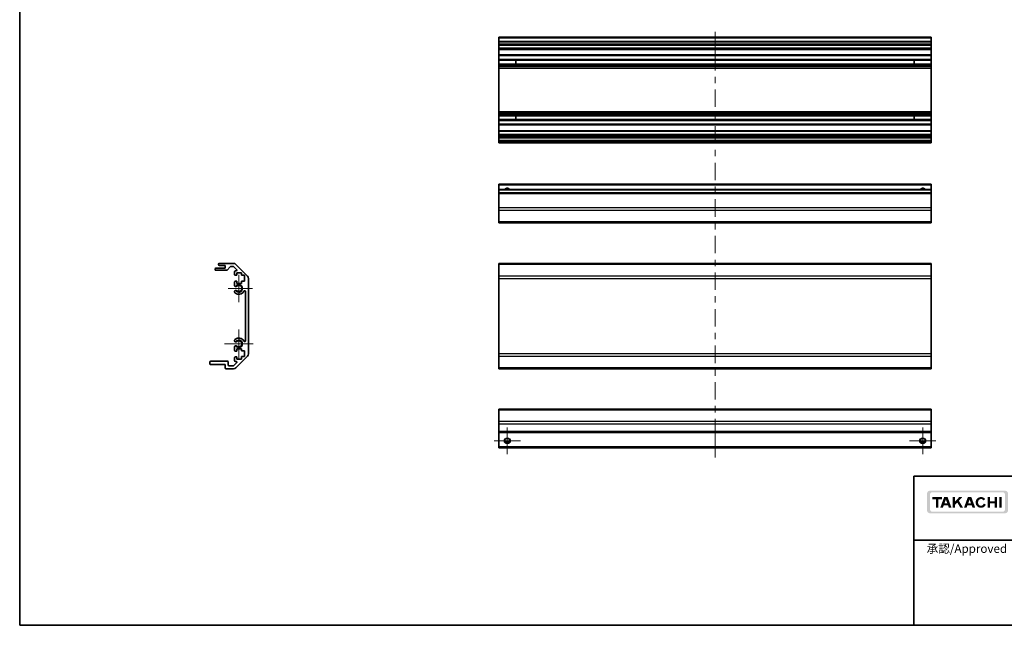
# Model space of a CAD drawing. Units: millimetres. Extents: x 58 to 5768, y 22 to 1156.
# Drawn here: x 3011 to 3589, y 32 to 387 of the extents above; entities that cross this region are included whole.
import ezdxf
from ezdxf.enums import TextEntityAlignment as Align

# ---------------------------------------------------------------- set-up
doc = ezdxf.new("R2010")
doc.units = ezdxf.units.MM
doc.header["$LTSCALE"] = 4
doc.linetypes.add('CHAIN', pattern=[0.35429999999999995, 0.2362, -0.0295, 0.0591, -0.0295])
for name, color, linetype, lineweight in [('Border (ISO)', 7, 'Continuous', 35), ('Center Mark (ISO)', 131, 'Continuous', 18), ('Centerline (ISO)', 131, 'Continuous', 18), ('Hatch (ISO)', 1, 'Continuous', 18), ('Title (ISO)', 7, 'Continuous', 35), ('Visible (ISO)', 7, 'Continuous', 35), ('Visible Narrow (ISO)', 7, 'Continuous', 25)]:
    doc.layers.add(name, color=color, linetype=linetype, lineweight=lineweight)
doc.styles.add('Note Text (TK)', font='txt')
doc.styles.add('文字スタイル67', font='arial.ttf')

# ---------------------------------------------------------------- blocks, each defined once
blk = doc.blocks.new('図面枠 tk図枠')
at = {"layer": 'Border (ISO)'}
for p, q in [((14.49999999999999, 289), (14.50000000000001, 8.000000000000009)), ((14.50000000000001, 8.000000000000009), (405.4999999999997, 8.000000000000009))]:
    blk.add_line(p, q, dxfattribs=at)
blk = doc.blocks.new('表題欄 tk表題欄')
at = {"layer": 'Hatch (ISO)'}
h = blk.add_hatch(color=256, dxfattribs=at)
edge = h.paths.add_edge_path(flags=0)
edge.add_arc((95.57537688673351, 236.2990653650367), 0.5958259999999997, 269.9999999999897, 360)
edge.add_line((96.17120288673351, 236.2990653650368), (96.1712028867335, 239.7107813650365))
edge.add_arc((95.5753768867335, 239.7107813650366), 0.5958259999999997, 0, 90.0000000000068)
edge.add_line((95.57537688673342, 240.3066073650366), (79.13710888673356, 240.3066073650366))
edge.add_arc((79.13710888673353, 239.7107813650366), 0.5958259999999997, 89.99999999999744, 180)
edge.add_line((78.54128288673351, 239.7107813650365), (78.54128288673331, 236.2990653650368))
edge.add_arc((79.13710888673332, 236.2990653650365), 0.5958259999999997, 180, 270.0000000000231)
edge.add_line((79.13710888673356, 235.7032393650365), (95.57537688673342, 235.7032393650367))
edge = h.paths.add_edge_path()
edge.add_line((77.83935088673356, 239.9556413650365), (77.83935088673356, 236.0542053650368))
edge.add_arc((78.54128288673346, 236.0542053650367), 0.7019319999998938, 180, 270.0000000000087)
edge.add_line((78.54128288673355, 235.3522733650368), (96.17120288673351, 235.3522733650368))
edge.add_arc((96.17120288673351, 236.0542053650367), 0.7019319999998921, 270, 360)
edge.add_line((96.8731348867334, 236.0542053650368), (96.87313488673352, 239.9556413650365))
edge.add_arc((96.1712028867336, 239.9556413650367), 0.7019319999998921, 0, 90.00000000000873)
edge.add_line((96.1712028867335, 240.6575733650367), (78.54128288673355, 240.6575733650366))
edge.add_arc((78.54128288673355, 239.9556413650365), 0.7019319999999984, 90, 180)
for points in [[(79.07181288673355, 239.1476033650369), (79.07181288673355, 238.6578833650367), (79.92066088673353, 238.6578833650367), (79.92066088673353, 236.6581933650368), (80.50832488673353, 236.6581933650368), (80.50832488673353, 238.6578833650367), (81.35717288673355, 238.6578833650367), (81.35717288673355, 239.1476033650369)], [(85.68407849525303, 236.6581933650368), (84.9434673993943, 237.8918698287545), (84.41792288673358, 237.3246628822781), (84.41792288673358, 236.6581933650368), (83.89555488673355, 236.6581933650368), (83.89555488673355, 239.1476033650369), (84.41792288673358, 239.1476033650369), (84.41792288673358, 238.0993979968839), (85.38913556809511, 239.1476033650369), (86.1069649084727, 239.1476033650369), (85.31925422435492, 238.2974470774499), (86.30334488673353, 236.6581933650368)], [(92.0914293961446, 239.1476033650369), (92.0914293961446, 236.6581933650368), (92.60971639614463, 236.6581933650368), (92.60971639614463, 237.6580383650368), (93.76872039614459, 237.6580383650368), (93.76872039614459, 236.6581933650368), (94.28700739614462, 236.6581933650368), (94.28700739614462, 239.1476033650369), (93.76872039614459, 239.1476033650369), (93.76872039614459, 238.1477583650367), (92.60971639614463, 238.1477583650367), (92.60971639614463, 239.1476033650369)], [(94.8420233961447, 239.1476033650369), (94.8420233961447, 236.6581933650368), (95.3643913961447, 236.6581933650368), (95.3643913961447, 239.1476033650369)]]:
    blk.add_hatch(color=256, dxfattribs=at).paths.add_polyline_path(points)
h = blk.add_hatch(color=256, dxfattribs=at)
h.paths.add_polyline_path([(82.59020695886475, 237.7110913650368), (81.95242681460245, 237.7110913650368), (82.27131688673356, 238.5794973650367)], flags=0)
h.paths.add_polyline_path([(82.77903014574996, 237.1968853650368), (81.76360362771717, 237.1968853650368), (81.56578886050404, 236.6581933650368), (80.94907288673355, 236.6581933650368), (81.86321688673355, 239.1476033650369), (82.67941688673353, 239.1476033650369), (83.59356088673351, 236.6581933650368), (82.97684491296302, 236.6581933650368)])
h = blk.add_hatch(color=256, dxfattribs=at)
h.paths.add_polyline_path([(87.52707281460243, 237.7110913650368), (88.16485295886469, 237.7110913650368), (87.84596288673359, 238.5794973650367)], flags=0)
h.paths.add_polyline_path([(87.14043486050403, 236.6581933650368), (87.3382496277172, 237.1968853650368), (88.35367614574989, 237.1968853650368), (88.551490912963, 236.6581933650368), (89.16820688673344, 236.6581933650368), (88.25406288673351, 239.1476033650369), (87.43786288673356, 239.1476033650369), (86.52371888673358, 236.6581933650368)])
h = blk.add_hatch(color=256, dxfattribs=at)
edge = h.paths.add_edge_path()
edge.add_arc((90.52309888673331, 237.9028983650369), 1.273272000000011, 38.55054079078439, 336.5820184016556)
edge.add_line((91.69149139614443, 237.3968543650369), (91.17255542714857, 237.6216113977801))
edge.add_ellipse((90.52309888673351, 237.9028983650369), major_axis=(0, -0.7998759999999119), ratio=0.8673469387756529, start_angle=128.5505407907963, end_angle=426.582018401653, ccw=False)
edge.add_line((91.09381514418376, 238.3576891122095), (91.51887237036831, 238.6964075050431))
at = {"layer": 'Title (ISO)'}
for p, q in [((74.70882392282105, 244.052739026017), (255.7088239228211, 244.052739026017)), ((74.70882392282105, 209.052739026017), (74.70882392282105, 244.052739026017)), ((149.7088239228211, 244.052739026017), (149.7088239228211, 209.052739026017)), ((230.7088239228211, 244.052739026017), (230.7088239228211, 209.052739026017)), ((255.7088239228211, 244.052739026017), (255.7088239228211, 209.052739026017)), ((243.2088239228211, 239.552739026017), (251.2088239228211, 240.5527390260171)), ((251.2088239228211, 234.552739026017), (251.2088239228211, 240.5527390260171)), ((243.2088239228211, 239.552739026017), (243.2088239228211, 235.552739026017)), ((243.2088239228211, 235.552739026017), (251.2088239228211, 234.552739026017)), ((74.70882392282105, 229.052739026017), (230.7088239228211, 229.052739026017)), ((99.70882392282108, 229.052739026017), (99.70882392282108, 209.052739026017)), ((124.708823922821, 229.052739026017), (124.708823922821, 209.052739026017)), ((230.7088239228211, 231.052739026017), (255.7088239228211, 231.052739026017)), ((230.7088239228211, 220.052739026017), (255.7088239228211, 220.052739026017)), ((149.7088239228211, 216.052739026017), (230.7088239228211, 216.052739026017)), ((255.7088239228211, 209.052739026017), (74.70882392282105, 209.052739026017))]:
    blk.add_line(p, q, dxfattribs=at)
at = {"layer": 'Title (ISO)', "color": 4, "linetype": 'CHAIN', "lineweight": 18, "ltscale": 8.889559745788574}
blk.add_line((238.2088239228211, 241.552739026017), (238.2088239228211, 233.552739026017), dxfattribs=at)
at = {"layer": 'Title (ISO)', "color": 4, "linetype": 'CHAIN', "lineweight": 18, "ltscale": 20.00163269042969}
blk.add_line((252.2088239228211, 237.552739026017), (234.2088239228211, 237.552739026017), dxfattribs=at)
at = {"layer": 'Title (ISO)'}
for radius in [3, 2]:
    blk.add_circle((238.2088239228211, 237.552739026017), radius, dxfattribs=at)
at = {"layer": 'Title (ISO)', "color": 1, "char_height": 2.000000029802321, "line_spacing_factor": 1.5, "style": 'Note Text (TK)'}
for s, insert, width, attachment_point in [('\\fＭＳ Ｐゴシック|b0|i0;品名/Title', (151.708823922821, 242.052739026017), 13.06432723999025, 4), ('\\fＭＳ Ｐゴシック|b0|i0;尺度/Scale', (232.7088239228211, 229.052739026017), 14.33918118476867, 4), ('\\fＭＳ Ｐゴシック|b0|i0;承認/Approved', (87.20882392282108, 227.052739026017), 19.32163715362549, 5), ('\\fＭＳ Ｐゴシック|b0|i0;検図/Checked', (112.208823922821, 227.052739026017), 18.32748532295227, 5), ('\\fＭＳ Ｐゴシック|b0|i0;製図/Created', (137.2088239228211, 227.052739026017), 17.47368454933166, 5), ('\\fＭＳ Ｐゴシック|b0|i0;作成日/Date', (151.708823922821, 212.552739026017), 16.39766097068788, 4)]:
    blk.add_mtext(s, dxfattribs=dict(at, insert=insert, width=width, attachment_point=attachment_point))
at = {"layer": 'Title (ISO)', "color": 7, "line_spacing_factor": 1.5, "style": 'Note Text (TK)'}
for s, insert, char_height, attachment_point in [('株式会社タカチ電機工業', (99.87313488673342, 238.052739026017), 2.5, 4), ('\\fＭＳ Ｐゴシック|b0|i0;/', (243.2088239228211, 214.552739026017), 2.000000029802321, 5)]:
    blk.add_mtext(s, dxfattribs=dict(at, insert=insert, char_height=char_height, attachment_point=attachment_point))
at = {"layer": 'Title (ISO)', "color": 7, "insert": (99.87313488673342, 232.052739026017), "char_height": 1.49859994649887, "width": 48.16879749298095, "attachment_point": 4, "line_spacing_factor": 1.5, "style": 'Note Text (TK)'}
blk.add_mtext('\\fArial|b0|i0;TAKACHI ELECTRONICS ENCLOSURE CO., LTD.', dxfattribs=at)
at = {"layer": 'Title (ISO)', "color": 7}
for tag, p, height, style in [('<品名>_001', (157.027005730843, 235.5754662581048), 2.5, 'Note Text (TK)'), ('<Title>_001', (157.4387011349265, 230.5513747487906), 2.000000029802321, '文字スタイル67'), ('<ページ_No.>_001', (238.0980284456275, 213.302739026017), 2.5, 'Note Text (TK)'), ('<総ページ数>_001', (246.7997329866371, 213.302739026017), 2.5, 'Note Text (TK)'), ('作成日_001', (175.5610963783169, 211.2601253517655), 2.5, 'Note Text (TK)')]:
    blk.add_attdef(tag, p, '', height=height, dxfattribs=dict(at, style=style))
at = {"layer": 'Title (ISO)', "color": 7, "style": 'Note Text (TK)'}
for tag, p in [('<尺度>', (243.2088239228211, 223.5527390260171)), ('<承認>', (87.20882392282108, 217.052739026017))]:
    blk.add_attdef(tag, text='', height=2.5, dxfattribs=at).set_placement(p, align=Align.MIDDLE_CENTER)

msp = doc.modelspace()

# ---------------------------------------------------------------- linework, layer by layer
at = {"layer": 'Center Mark (ISO)', "linetype": 'Continuous'}
for p, q in [((3139.214491622366, 229.7164094326761), (3139.214491622366, 237.766409432676)), ((3139.214491622366, 229.7164094326761), (3132.964491622366, 229.7164094326761)), ((3139.214491622366, 229.7164094326761), (3147.264491622366, 229.7164094326761)), ((3139.214491622366, 229.7164094326761), (3139.214491622366, 221.6664094326761)), ((3139.214491622366, 197.2164094326761), (3139.214491622366, 205.6454094326761)), ((3139.214491622366, 197.2164094326761), (3130.785491622367, 197.2164094326761)), ((3139.214491622366, 197.2164094326761), (3147.643491622366, 197.2164094326761)), ((3139.214491622366, 197.2164094326761), (3139.214491622366, 188.787409432676)), ((3296.829352056111, 140.2557299740067), (3296.829352056111, 148.0057299740067)), ((3540.829352056111, 140.2557299739342), (3540.829352056111, 148.0057299739343)), ((3296.829352056111, 140.2557299740067), (3289.079352056111, 140.2557299740067)), ((3296.829352056111, 140.2557299740067), (3304.579352056111, 140.2557299740067)), ((3296.829352056111, 140.2557299740067), (3296.829352056111, 132.5057299740067)), ((3540.829352056111, 140.2557299739342), (3533.079352056111, 140.2557299739342)), ((3540.829352056111, 140.2557299739342), (3548.579352056111, 140.2557299739342)), ((3540.829352056111, 140.2557299739342), (3540.829352056111, 132.5057299739343))]:
    msp.add_line(p, q, dxfattribs=at)
at = {"layer": 'Centerline (ISO)'}
for p, q in [((3418.829352056172, 374.1803533095881), (3418.829352056174, 380.4303533095881)), ((3418.829352056172, 374.1803533095881), (3418.829352056171, 367.9303533095881)), ((3418.829352056111, 136.7557299739705), (3418.829352056112, 143.0057299739705)), ((3418.829352056111, 136.7557299739705), (3418.829352056108, 130.5057299739705))]:
    msp.add_line(p, q, dxfattribs=at)
at = {"layer": 'Centerline (ISO)', "linetype": 'Continuous'}
for p, q in [((3418.829352056171, 367.9303533095881), (3418.829352056169, 357.7099330063501)), ((3418.829352056167, 353.9599330063501), (3418.829352056166, 350.2099330063501)), ((3418.829352056165, 346.4599330063501), (3418.829352056163, 336.2395127031121)), ((3418.829352056161, 332.4895127031121), (3418.82935205616, 328.7395127031121)), ((3418.829352056159, 324.9895127031121), (3418.829352056157, 314.7690923998741)), ((3418.829352056156, 311.0190923998741), (3418.829352056155, 307.2690923998741)), ((3418.829352056155, 303.5190923998741), (3418.829352056151, 293.2986720966361)), ((3418.82935205615, 289.5486720966361), (3418.82935205615, 285.7986720966361)), ((3418.829352056148, 282.0486720966361), (3418.829352056146, 271.8282517933981)), ((3418.829352056145, 268.0782517933981), (3418.829352056144, 264.3282517933981)), ((3418.829352056144, 260.5782517933981), (3418.829352056139, 250.3578314901601)), ((3418.829352056139, 246.6078314901601), (3418.829352056138, 242.8578314901601)), ((3418.829352056138, 239.1078314901601), (3418.829352056135, 228.8874111869221)), ((3418.829352056133, 225.1374111869221), (3418.829352056132, 221.3874111869221)), ((3418.829352056131, 217.6374111869221), (3418.829352056131, 207.4169908836841)), ((3418.829352056127, 203.6669908836841), (3418.829352056127, 199.9169908836841)), ((3418.829352056126, 196.1669908836841), (3418.829352056123, 185.9465705804461)), ((3418.829352056122, 182.1965705804461), (3418.829352056121, 178.4465705804461)), ((3418.82935205612, 174.6965705804461), (3418.829352056118, 164.4761502772082)), ((3418.829352056117, 160.7261502772081), (3418.829352056115, 156.9761502772081)), ((3418.829352056115, 153.2261502772081), (3418.829352056112, 143.0057299739705))]:
    msp.add_line(p, q, dxfattribs=at)
at = {"layer": 'Visible (ISO)'}
for p, q in [((3291.829352056176, 376.6803533095828), (3291.829352056176, 377.1803533095824)), ((3545.829352056176, 377.1803533095824), (3291.829352056176, 377.1803533095824)), ((3291.829352056176, 376.6803533095828), (3291.829352056176, 374.6803533095828)), ((3545.829352056176, 377.1803533095824), (3545.829352056176, 376.6803533095828)), ((3545.829352056176, 374.6803533095828), (3545.829352056176, 376.6803533095828)), ((3291.829352056172, 374.1803533095881), (3291.829352056172, 374.6803533095877)), ((3545.829352056173, 374.6803533095877), (3291.829352056172, 374.6803533095877)), ((3291.829352056172, 374.1803533095881), (3291.829352056172, 373.1803533095881)), ((3291.829352056172, 372.6803533095877), (3291.829352056172, 373.1803533095881)), ((3291.829352056177, 372.3303533095795), (3291.829352056177, 372.6803533095794)), ((3545.829352056173, 372.6803533095877), (3291.829352056172, 372.6803533095877)), ((3291.829352056177, 372.3303533095795), (3291.829352056177, 370.6803533095794)), ((3291.829352056177, 370.1803533095792), (3291.829352056177, 370.6803533095794)), ((3291.829352056178, 370.1803533095771), (3291.829352056178, 369.9938149085952)), ((3545.829352056177, 370.1803533095792), (3291.829352056177, 370.1803533095792)), ((3545.829352056173, 374.6803533095877), (3545.829352056172, 374.1803533095881)), ((3545.829352056172, 373.1803533095881), (3545.829352056172, 374.1803533095881)), ((3545.829352056172, 373.1803533095881), (3545.829352056173, 372.6803533095877)), ((3545.829352056177, 372.6803533095794), (3545.829352056177, 372.3303533095795)), ((3545.829352056177, 370.6803533095794), (3545.829352056177, 372.3303533095795)), ((3545.829352056177, 370.6803533095794), (3545.829352056177, 370.1803533095792)), ((3545.829352056177, 369.9938149085952), (3545.829352056177, 370.1803533095771)), ((3291.829352056178, 369.9938149085942), (3291.829352056178, 366.7803533095761)), ((3545.829352056177, 369.9938149085952), (3291.829352056178, 369.9938149085952)), ((3291.829352056177, 366.2803533095795), (3291.829352056177, 366.7803533095792)), ((3545.829352056177, 366.7803533095792), (3291.829352056177, 366.7803533095792)), ((3291.829352056177, 366.2803533095795), (3291.829352056177, 364.1530343852092)), ((3545.829352056178, 366.7803533095761), (3545.829352056178, 369.9938149085942)), ((3545.829352056177, 366.7803533095792), (3545.829352056177, 366.2803533095795)), ((3545.829352056177, 364.1530343852092), (3545.829352056177, 366.2803533095795)), ((3291.829352056177, 363.6101053202919), (3291.829352056177, 364.1530343852092)), ((3545.829352056177, 364.1530343852092), (3291.829352056177, 364.1530343852092)), ((3291.829352056178, 363.6101053202901), (3291.829352056178, 361.3506012988643)), ((3545.829352056177, 363.6101053202919), (3291.829352056177, 363.6101053202919)), ((3291.829352056177, 360.8076722339498), (3291.829352056177, 361.3506012988662)), ((3545.829352056177, 361.3506012988662), (3291.829352056177, 361.3506012988662)), ((3291.829352056177, 360.8076722339498), (3291.829352056177, 360.293492951116)), ((3545.829352056177, 360.8076722339498), (3291.829352056177, 360.8076722339498)), ((3291.829352056177, 359.9567450354704), (3291.829352056177, 360.293492951116)), ((3545.829352056177, 360.293492951116), (3291.829352056177, 360.293492951116)), ((3291.829352056177, 359.0802368820482), (3291.829352056177, 359.9567450354704)), ((3291.829352056178, 359.0802368820459), (3291.829352056178, 333.3804697371054)), ((3545.829352056177, 359.0802368820482), (3291.829352056177, 359.0802368820482)), ((3301.829352056176, 361.3421910760858), (3301.829352056176, 363.6185155430724)), ((3535.829352056178, 363.6185155430724), (3535.829352056178, 361.3421910760858)), ((3545.829352056177, 364.1530343852092), (3545.829352056177, 363.6101053202919)), ((3545.829352056177, 361.3506012988643), (3545.829352056177, 363.6101053202901)), ((3545.829352056177, 361.3506012988662), (3545.829352056177, 360.8076722339498)), ((3545.829352056177, 360.293492951116), (3545.829352056177, 360.8076722339498)), ((3545.829352056177, 360.293492951116), (3545.829352056177, 359.9567450354704)), ((3545.829352056177, 359.9567450354702), (3545.829352056177, 359.0802368820482)), ((3545.829352056178, 333.3804697371054), (3545.829352056178, 359.0802368820459)), ((3291.829352056177, 332.5039615836884), (3291.829352056177, 333.3804697371078)), ((3545.829352056177, 333.3804697371078), (3291.829352056177, 333.3804697371078)), ((3291.829352056177, 332.167213668043), (3291.829352056177, 332.5039615836884)), ((3291.829352056177, 332.167213668043), (3291.829352056177, 331.6530343852091)), ((3545.829352056177, 332.167213668043), (3291.829352056177, 332.167213668043)), ((3291.829352056177, 331.1101053202918), (3291.829352056177, 331.6530343852091)), ((3545.829352056177, 331.6530343852091), (3291.829352056177, 331.6530343852091)), ((3291.829352056178, 331.11010532029), (3291.829352056178, 328.8506012988643)), ((3545.829352056177, 331.1101053202918), (3291.829352056177, 331.1101053202918)), ((3301.829352056176, 328.8421910760858), (3301.829352056176, 331.1185155430724)), ((3535.829352056178, 331.1185155430724), (3535.829352056178, 328.8421910760858)), ((3545.829352056177, 333.3804697371078), (3545.829352056177, 332.5039615836884)), ((3545.829352056177, 332.5039615836884), (3545.829352056177, 332.167213668043)), ((3545.829352056177, 331.6530343852091), (3545.829352056177, 332.167213668043)), ((3545.829352056177, 331.6530343852091), (3545.829352056177, 331.1101053202918)), ((3545.829352056177, 328.8506012988643), (3545.829352056177, 331.11010532029)), ((3291.829352056177, 328.3076722339499), (3291.829352056177, 328.8506012988662)), ((3545.829352056177, 328.8506012988662), (3291.829352056177, 328.8506012988662)), ((3291.829352056177, 328.3076722339499), (3291.829352056177, 326.1803533095795)), ((3545.829352056177, 328.3076722339499), (3291.829352056177, 328.3076722339499)), ((3291.829352056177, 325.6803533095792), (3291.829352056177, 326.1803533095795)), ((3291.829352056178, 325.6803533095761), (3291.829352056178, 322.2803533095761)), ((3545.829352056177, 325.6803533095792), (3291.829352056177, 325.6803533095792)), ((3545.829352056177, 328.8506012988662), (3545.829352056177, 328.3076722339499)), ((3545.829352056177, 326.1803533095795), (3545.829352056177, 328.3076722339499)), ((3545.829352056177, 326.1803533095795), (3545.829352056177, 325.6803533095792)), ((3545.829352056178, 322.2803533095761), (3545.829352056178, 325.6803533095761)), ((3291.829352056177, 321.7803533095795), (3291.829352056177, 322.2803533095792)), ((3545.829352056177, 322.2803533095792), (3291.829352056177, 322.2803533095792)), ((3291.829352056177, 321.7803533095795), (3291.829352056177, 320.1303533095795)), ((3291.829352056177, 319.6303533095792), (3291.829352056177, 320.1303533095795)), ((3291.829352056177, 319.630353309579), (3291.829352056177, 319.3303533095788)), ((3545.829352056177, 319.6303533095792), (3291.829352056177, 319.6303533095792)), ((3291.829352056173, 318.8303533095864), (3291.829352056173, 319.3303533095861)), ((3545.829352056173, 319.3303533095861), (3291.829352056173, 319.3303533095861)), ((3291.829352056173, 318.8303533095863), (3291.829352056173, 318.6303533095863)), ((3291.829352056173, 318.1303533095861), (3291.829352056173, 318.6303533095863)), ((3291.829352056176, 318.1303533095828), (3291.829352056176, 316.4803533095828)), ((3545.829352056173, 318.1303533095861), (3291.829352056173, 318.1303533095861)), ((3545.829352056177, 322.2803533095792), (3545.829352056177, 321.7803533095795)), ((3545.829352056177, 320.1303533095795), (3545.829352056177, 321.7803533095795)), ((3545.829352056177, 320.1303533095795), (3545.829352056177, 319.6303533095792)), ((3545.829352056177, 319.3303533095788), (3545.829352056177, 319.630353309579)), ((3545.829352056173, 319.3303533095861), (3545.829352056173, 318.8303533095864)), ((3545.829352056173, 318.6303533095863), (3545.829352056173, 318.8303533095863)), ((3545.829352056173, 318.6303533095863), (3545.829352056173, 318.1303533095861)), ((3545.829352056176, 316.4803533095828), (3545.829352056176, 318.1303533095828)), ((3291.829352056174, 315.9803533095852), (3291.829352056174, 316.4803533095848)), ((3545.829352056174, 316.4803533095848), (3291.829352056174, 316.4803533095848)), ((3291.829352056174, 315.9803533095852), (3291.829352056174, 315.7803533095851)), ((3291.829352056174, 315.2803533095848), (3291.829352056174, 315.7803533095851)), ((3545.829352056174, 315.2803533095848), (3291.829352056174, 315.2803533095848)), ((3545.829352056174, 316.4803533095848), (3545.829352056174, 315.9803533095852)), ((3545.829352056174, 315.7803533095851), (3545.829352056174, 315.9803533095852)), ((3545.829352056174, 315.7803533095851), (3545.829352056174, 315.2803533095848)), ((3291.829352056155, 290.3364870944692), (3291.829352056154, 290.8364870944691)), ((3545.829352056155, 290.8364870945444), (3291.829352056154, 290.8364870944691)), ((3291.829352056155, 290.3364870944692), (3291.829352056158, 287.8364870944692)), ((3545.829352056155, 290.8364870945444), (3545.829352056155, 290.3364870945446)), ((3545.829352056156, 287.8364870945446), (3545.829352056155, 290.3364870945446)), ((3291.829352056158, 287.3364870944854), (3291.829352056158, 287.8364870944852)), ((3545.829352056156, 287.8364870945607), (3291.829352056158, 287.8364870944852)), ((3291.829352056158, 287.3364870944854), (3291.829352056158, 285.8364870944853)), ((3291.829352056158, 285.3364870944862), (3291.829352056158, 285.8364870944861)), ((3545.829352056156, 285.8364870945615), (3291.829352056158, 285.8364870944861)), ((3291.829352056158, 285.3364870944862), (3291.829352056158, 276.9649142192325)), ((3545.829352056156, 287.8364870945607), (3545.829352056156, 287.3364870945608)), ((3545.829352056156, 285.8364870945608), (3545.829352056156, 287.3364870945608)), ((3545.829352056156, 285.8364870945615), (3545.829352056156, 285.3364870945616)), ((3545.829352056158, 276.9649142193078), (3545.829352056156, 285.3364870945616)), ((3291.829352056159, 275.5507006568592), (3291.829352056158, 276.9649142192324)), ((3291.829352056159, 275.5507006568592), (3291.829352056161, 268.722273532111)), ((3545.829352056158, 276.9649142193078), (3545.829352056159, 275.5507006569346)), ((3545.829352056161, 268.7222735321864), (3545.829352056159, 275.5507006569346)), ((3291.829352056161, 268.1364870944836), (3291.829352056161, 268.722273532111)), ((3291.829352056161, 268.1364870944836), (3545.829352056161, 268.136487094559)), ((3545.829352056161, 268.7222735321864), (3545.829352056161, 268.136487094559)), ((3127.214491622366, 243.7164094326761), (3127.214491622366, 243.916409432676)), ((3127.714491622366, 244.4164094326761), (3136.08606449762, 244.4164094326761)), ((3131.214491622366, 243.2164094326761), (3127.714491622366, 243.2164094326761)), ((3131.214491622366, 241.5664094326761), (3131.214491622366, 243.2164094326761)), ((3137.500278059994, 243.8306229950492), (3144.328705184739, 237.002195870303)), ((3291.829352056138, 243.8306229950492), (3291.829352056137, 244.4164094326761)), ((3545.829352056137, 244.4164094326761), (3291.829352056137, 244.4164094326761)), ((3291.829352056138, 243.8306229950492), (3291.82935205614, 237.002195870303)), ((3545.829352056137, 244.4164094326761), (3545.829352056138, 243.8306229950492)), ((3545.829352056141, 237.002195870303), (3545.829352056138, 243.8306229950492)), ((3125.214491622366, 240.8664094326761), (3125.214491622366, 241.0664094326761)), ((3125.714491622366, 241.5664094326761), (3131.214491622366, 241.5664094326761)), ((3131.989958590212, 240.3664094326761), (3125.714491622366, 240.3664094326761)), ((3134.06531999518, 242.4485913520911), (3132.363663249553, 240.5342275132611)), ((3135.961800428908, 242.6164094326761), (3134.439024654521, 242.6164094326761)), ((3137.865353819501, 240.9199628232694), (3136.315353819501, 242.4699628232694)), ((3136.714491622365, 237.916409432676), (3136.714491622365, 239.5664094326761)), ((3137.214491622366, 240.066409432676), (3137.511800428908, 240.066409432676)), ((3137.964491622366, 237.4164094326761), (3137.214491622366, 237.4164094326761)), ((3137.964491622366, 238.8164094326761), (3137.964491622366, 237.4164094326761)), ((3140.764491622367, 238.8164094326761), (3137.964491622366, 238.8164094326761)), ((3140.764491622367, 237.4164094326761), (3140.764491622367, 238.8164094326761)), ((3142.464491622366, 237.4164094326761), (3140.764491622367, 237.4164094326761)), ((3142.464491622366, 234.0164094326761), (3142.464491622366, 237.4164094326761)), ((3136.714491622365, 231.3890905083058), (3136.714491622365, 233.516409432676)), ((3137.214491622366, 234.0164094326761), (3137.964491622366, 234.0164094326761)), ((3137.964491622366, 234.0164094326761), (3137.964491622366, 232.6164094326761)), ((3137.964491622366, 232.6164094326761), (3140.764491622367, 232.6164094326761)), ((3140.764491622367, 234.0164094326761), (3142.464491622366, 234.0164094326761)), ((3140.764491622367, 232.6164094326761), (3140.764491622367, 234.0164094326761)), ((3144.914491622366, 235.5879823079299), (3144.914491622366, 191.3448365574222)), ((3291.82935205614, 235.5879823079299), (3291.82935205614, 237.002195870303)), ((3291.82935205614, 235.5879823079299), (3291.82935205614, 191.3448365574222)), ((3545.829352056141, 237.002195870303), (3545.829352056141, 235.5879823079299)), ((3545.829352056141, 191.3448365574222), (3545.829352056141, 235.5879823079299)), ((3136.714381369648, 227.5295490742126), (3136.714491622365, 228.0437283570464)), ((3143.114491622367, 199.1261489484664), (3143.114491622367, 227.8066699168858)), ((3136.714491622365, 198.8890905083057), (3136.714381369648, 199.4032697911396)), ((3136.714491622365, 193.416409432676), (3136.714491622365, 195.5437283570464)), ((3137.964491622366, 192.916409432676), (3137.214491622366, 192.916409432676)), ((3137.964491622366, 194.316409432676), (3137.964491622366, 192.916409432676)), ((3140.764491622367, 194.316409432676), (3137.964491622366, 194.316409432676)), ((3140.764491622367, 193.0849098499486), (3140.764491622367, 194.316409432676)), ((3142.464491622366, 193.0849098499486), (3140.764491622367, 193.0849098499486)), ((3142.464491622366, 189.7029478336579), (3142.464491622366, 193.0849098499486)), ((3291.82935205614, 189.9306229950491), (3291.82935205614, 191.3448365574222)), ((3545.829352056141, 191.3448365574222), (3545.829352056141, 189.9306229950491)), ((3122.214491622365, 185.516409432676), (3122.214491622365, 186.5164094326761)), ((3122.714491622366, 187.016409432676), (3132.514491622366, 187.016409432676)), ((3133.014491622367, 186.5164094326761), (3133.014491622367, 184.8164094326761)), ((3136.315353819501, 184.4628560420828), (3137.865353819501, 186.0128560420828)), ((3136.714491622365, 187.3664094326761), (3136.714491622365, 189.0164094326761)), ((3137.214491622366, 189.5164094326761), (3137.964491622366, 189.5164094326761)), ((3137.511800428908, 186.866409432676), (3137.214491622366, 186.866409432676)), ((3144.328705184739, 189.9306229950491), (3137.500278059994, 183.1021958703029)), ((3137.964491622366, 189.5164094326761), (3137.964491622366, 188.1164094326761)), ((3137.964491622366, 188.1164094326761), (3140.764491622367, 188.1164094326761)), ((3140.764491622367, 189.7029478336579), (3142.464491622366, 189.7029478336579)), ((3140.764491622367, 188.1164094326761), (3140.764491622367, 189.7029478336579)), ((3291.82935205614, 189.9306229950491), (3291.829352056138, 183.1021958703029)), ((3545.829352056138, 183.1021958703029), (3545.829352056141, 189.9306229950491)), ((3131.214491622366, 185.0164094326761), (3122.714491622366, 185.0164094326761)), ((3131.214491622366, 183.0164094326761), (3131.214491622366, 185.0164094326761)), ((3136.08606449762, 182.516409432676), (3131.714491622366, 182.516409432676)), ((3133.514491622366, 184.3164094326761), (3135.961800428908, 184.3164094326761)), ((3291.829352056137, 182.516409432676), (3291.829352056138, 183.1021958703029)), ((3545.829352056137, 182.516409432676), (3291.829352056137, 182.516409432676)), ((3545.829352056138, 183.1021958703029), (3545.829352056137, 182.516409432676)), ((3291.829352056117, 158.3699435363828), (3291.829352056117, 158.9557299740101)), ((3545.829352056117, 158.9557299739347), (3291.829352056117, 158.9557299740101)), ((3291.829352056117, 158.3699435363828), (3291.829352056114, 151.5415164116345)), ((3545.829352056117, 158.9557299739347), (3545.829352056117, 158.3699435363073)), ((3545.829352056113, 151.5415164115591), (3545.829352056117, 158.3699435363073)), ((3291.829352056114, 150.1273028492613), (3291.829352056114, 151.5415164116345)), ((3545.829352056113, 151.5415164115591), (3545.829352056113, 150.1273028491859)), ((3291.829352056114, 150.1273028492613), (3291.829352056114, 145.7557299740074)), ((3291.829352056112, 145.2557299740075), (3291.829352056114, 145.7557299740074)), ((3291.829352056112, 145.2557299740082), (3291.82935205611, 136.7557299740082)), ((3545.829352056113, 145.2557299739321), (3291.829352056112, 145.2557299740075)), ((3545.829352056113, 145.755729973932), (3545.829352056113, 150.1273028491858)), ((3545.829352056113, 145.755729973932), (3545.829352056113, 145.2557299739321)), ((3545.82935205611, 136.7557299739328), (3545.829352056113, 145.2557299739328)), ((3297.947386044861, 139.255729974023), (3295.711318067361, 139.2557299740236)), ((3541.94738604486, 139.2557299739505), (3539.711318067361, 139.2557299739512)), ((3291.82935205611, 136.2557299740084), (3291.82935205611, 136.7557299740082)), ((3545.82935205611, 136.2557299739329), (3291.82935205611, 136.2557299740084)), ((3545.82935205611, 136.7557299739328), (3545.82935205611, 136.255729973933))]:
    msp.add_line(p, q, dxfattribs=at)
for centre in [(3296.829352056111, 140.2557299740067), (3540.829352056111, 140.2557299739342)]:
    msp.add_circle(centre, 1.5, dxfattribs=at)
for centre, radius, start, end in [((3296.829352056156, 286.8364870944707), 1.500000000000006, 41.81031489579495, 138.1896851042418), ((3540.829352056158, 286.8364870945431), 1.500000000000003, 41.81031489579435, 138.1896851042412), ((3127.714491622366, 243.9164094326761), 0.4999999999999939, 90, 180), ((3127.714491622366, 243.7164094326761), 0.4999999999999984, 180, 270), ((3136.08606449762, 242.4164094326761), 2.000000000000019, 44.99999999999509, 90), ((3125.714491622366, 241.0664094326761), 0.5000000000000006, 90, 180), ((3125.714491622366, 240.8664094326761), 0.4999999999999896, 180, 270), ((3131.989958590212, 240.8664094326761), 0.499999999999981, 270, 318.3664606634355), ((3134.439024654521, 242.1164094326761), 0.5000000000000071, 90, 138.3664606634365), ((3135.961800428908, 242.1164094326762), 0.4999999999999585, 44.9999999999925, 90), ((3137.214491622366, 239.5664094326761), 0.4999999999999973, 90, 180), ((3137.214491622366, 237.916409432676), 0.4999999999999984, 180, 270), ((3137.511800428908, 240.5664094326761), 0.4999999999999939, 270, 44.99999999999509), ((3137.214491622366, 233.516409432676), 0.5000000000000006, 90, 180), ((3137.472063093803, 231.6461614433889), 0.799999999999995, 198.7439012323917, 312.0797868606114), ((3139.214491622366, 229.7164094326761), 1.8, 227.9202131393876, 132.0797868606122), ((3142.914491622367, 235.5879823079299), 2.000000000000011, 0, 44.99999999999509), ((3137.472063093803, 227.7866574219633), 0.8001164275298114, 198.7439012323946, 227.9202131393871), ((3137.472063093803, 227.7866574219633), 0.7999999999999986, 47.92021313938682, 161.2560987676056), ((3139.214491622366, 229.7164094326761), 3.4001164275298, 227.9202131393874, 330.6794706376444), ((3142.614752106576, 227.8066699168858), 0.4997395157902886, 0, 150.6794706376441), ((3137.472063093804, 199.1461614433889), 0.8001164275298378, 132.0797868606128, 161.2560987676044), ((3137.472063093803, 199.1461614433889), 0.8000000000000023, 198.743901232393, 312.079786860612), ((3139.214491622366, 197.2164094326761), 3.400116427529797, 29.32052936235514, 132.0797868606125), ((3139.214491622366, 197.2164094326761), 1.799999999999996, 227.9202131393875, 132.0797868606125), ((3142.614752106576, 199.1261489484664), 0.4997395157902871, 209.3205293623558, 0), ((3137.472063093803, 195.2866574219632), 0.799999999999997, 47.92021313938746, 161.2560987676056), ((3137.214491622366, 193.416409432676), 0.4999999999999984, 180, 270), ((3142.914491622367, 191.3448365574222), 1.999999999999993, 315.0000000000046, 0), ((3122.714491622366, 186.5164094326761), 0.4999999999999984, 90, 180), ((3122.714491622366, 185.516409432676), 0.4999999999999984, 180, 270), ((3132.514491622366, 186.5164094326761), 0.4999999999999984, 0, 90), ((3137.214491622366, 189.0164094326761), 0.4999999999999973, 90, 180), ((3137.214491622366, 187.3664094326761), 0.4999999999999984, 180, 270), ((3137.511800428908, 186.3664094326761), 0.4999999999999968, 315.0000000000049, 90), ((3131.714491622366, 183.0164094326761), 0.4999999999999984, 180, 270), ((3133.514491622366, 184.8164094326761), 0.4999999999999917, 180, 270), ((3135.961800428908, 184.8164094326761), 0.5000000000000161, 270, 315.0000000000038), ((3136.08606449762, 184.5164094326761), 2.000000000000019, 270, 315.0000000000046)]:
    msp.add_arc(centre, radius, start, end, dxfattribs=at)
at = {"layer": 'Visible Narrow (ISO)'}
for p, q in [((3545.829352056176, 376.6803533095828), (3291.829352056176, 376.6803533095828)), ((3545.829352056172, 374.1803533095881), (3291.829352056172, 374.1803533095881)), ((3545.829352056172, 373.1803533095881), (3291.829352056172, 373.1803533095881)), ((3545.829352056177, 372.3303533095795), (3291.829352056177, 372.3303533095795)), ((3545.829352056177, 370.6803533095794), (3291.829352056177, 370.6803533095794)), ((3545.829352056177, 366.2803533095795), (3291.829352056177, 366.2803533095795)), ((3291.829352056177, 363.6185155430724), (3301.829352056176, 363.6185155430724)), ((3301.829352056176, 361.3421910760858), (3291.829352056177, 361.3421910760858)), ((3545.829352056177, 359.9567450354704), (3291.829352056177, 359.9567450354704)), ((3535.829352056178, 363.6185155430724), (3545.829352056177, 363.6185155430724)), ((3545.829352056177, 361.3421910760858), (3535.829352056178, 361.3421910760858)), ((3545.829352056177, 332.5039615836884), (3291.829352056177, 332.5039615836884)), ((3291.829352056177, 331.1185155430724), (3301.829352056176, 331.1185155430724)), ((3535.829352056178, 331.1185155430724), (3545.829352056177, 331.1185155430724)), ((3301.829352056176, 328.8421910760858), (3291.829352056177, 328.8421910760858)), ((3545.829352056177, 326.1803533095795), (3291.829352056177, 326.1803533095795)), ((3545.829352056177, 328.8421910760858), (3535.829352056178, 328.8421910760858)), ((3545.829352056177, 321.7803533095795), (3291.829352056177, 321.7803533095795)), ((3545.829352056177, 320.1303533095795), (3291.829352056177, 320.1303533095795)), ((3545.829352056173, 318.8303533095863), (3291.829352056173, 318.8303533095863)), ((3545.829352056173, 318.6303533095863), (3291.829352056173, 318.6303533095863)), ((3545.829352056174, 315.9803533095852), (3291.829352056174, 315.9803533095852)), ((3545.829352056174, 315.7803533095851), (3291.829352056174, 315.7803533095851)), ((3545.829352056155, 290.3364870945446), (3291.829352056155, 290.3364870944692)), ((3545.829352056156, 287.3364870945608), (3291.829352056158, 287.3364870944854)), ((3545.829352056156, 285.3364870945616), (3291.829352056158, 285.3364870944862)), ((3545.829352056158, 276.9649142193078), (3291.829352056158, 276.9649142192325)), ((3545.829352056159, 275.5507006569346), (3291.829352056159, 275.5507006568592)), ((3545.829352056161, 268.7222735321864), (3291.829352056161, 268.722273532111)), ((3545.829352056138, 243.8306229950492), (3291.829352056138, 243.8306229950492)), ((3545.829352056141, 237.002195870303), (3291.82935205614, 237.002195870303)), ((3291.82935205614, 235.5879823079299), (3545.829352056141, 235.5879823079299)), ((3545.829352056141, 191.3448365574222), (3291.82935205614, 191.3448365574222)), ((3291.82935205614, 189.9306229950491), (3545.829352056141, 189.9306229950491)), ((3545.829352056138, 183.1021958703029), (3291.829352056138, 183.1021958703029)), ((3291.829352056117, 158.3699435363828), (3545.829352056117, 158.3699435363073)), ((3545.829352056113, 151.5415164115591), (3291.829352056114, 151.5415164116345)), ((3545.829352056113, 150.1273028491858), (3291.829352056114, 150.1273028492613)), ((3545.829352056113, 145.755729973932), (3291.829352056114, 145.7557299740074)), ((3298.243565618484, 139.7557299740227), (3295.415138493738, 139.7557299740235)), ((3542.243565618484, 139.7557299739503), (3539.415138493738, 139.7557299739511)), ((3545.82935205611, 136.7557299739328), (3291.82935205611, 136.7557299740082))]:
    msp.add_line(p, q, dxfattribs=at)
for centre in [(3296.829352056111, 140.2557299740067), (3540.829352056111, 140.2557299739342), (3540.829352056111, 140.2557299739342)]:
    msp.add_circle(centre, 1.7705, dxfattribs=at)
for centre, radius, start, end in [((3296.829352056156, 286.8364870944707), 1.770499999999985, 34.38925115567568, 145.6107488443621), ((3540.829352056158, 286.8364870945431), 1.770500000000002, 34.38925115567568, 145.6107488443618), ((3540.829352056158, 286.8364870945431), 1.770500000000002, 34.38925115567568, 145.6107488443618), ((3139.214491622366, 229.7164094326761), 2.178999999999998, 211.4888326787765, 148.5111673212236), ((3139.214491622366, 197.2164094326761), 2.179, 211.4888326787765, 148.5111673212229)]:
    msp.add_arc(centre, radius, start, end, dxfattribs=at)

# ---------------------------------------------------------------- block references
at = {"xscale": 2.5, "yscale": 2.5, "zscale": 2.5}
msp.add_blockref('図面枠 tk図枠', (2974.250001129867, 12.00000152131844), dxfattribs=at)
ref = msp.add_blockref('表題欄 tk表題欄', (3348.727941322814, -490.631846043724), dxfattribs=dict(xscale=2.5, yscale=2.5, zscale=2.5))
ref.add_attrib('<品名>_001', 'フレーム1 , 2', (3742.076705661562, 99.01704688484834), dxfattribs={"layer": 'Title (ISO)', "color": 7, "height": 6.25, "style": 'Note Text (TK)'})
ref.add_attrib('<尺度>_001', '1:2.5', (3947.588069046046, 65.12500152131852), dxfattribs={"layer": 'Title (ISO)', "color": 7, "height": 6.25, "style": 'Note Text (TK)'})
ref.add_attrib('作成日_001', '2017/07/10', (3787.630682268607, 37.51846733568966), dxfattribs={"layer": 'Title (ISO)', "color": 7, "height": 6.25, "style": 'Note Text (TK)'})
ref.add_attrib('<Title>_001', 'Frame1, 2', (3741.854025666072, 86.71862358772125), dxfattribs={"layer": 'Title (ISO)', "color": 7, "height": 5.000000074505805, "style": '文字スタイル67'})
ref.add_attrib('<ページ_No.>_001', '3', (3943.227273789407, 42.62500152131846), dxfattribs={"layer": 'Title (ISO)', "color": 7, "height": 6.25, "style": 'Note Text (TK)'})
ref.add_attrib('<総ページ数>_001', '5', (3965.727273789406, 42.62500152131846), dxfattribs={"layer": 'Title (ISO)', "color": 7, "height": 6.25, "style": 'Note Text (TK)'})

doc.saveas('drawing.dxf')
